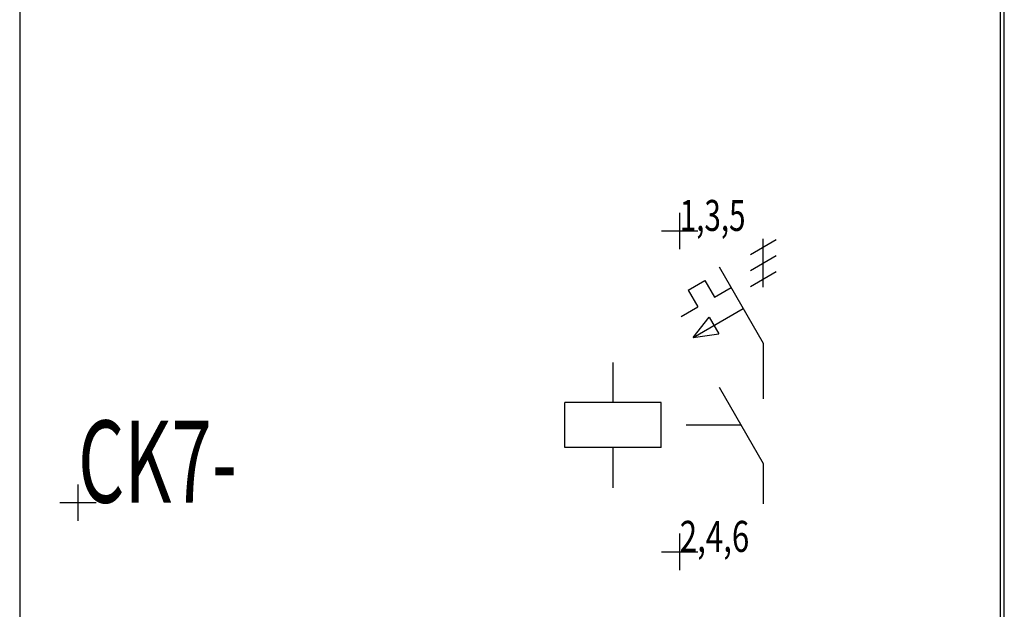
# Model space of a CAD drawing. Extents: x 115 to 372, y 458 to 700.
# Drawn here: x 115 to 169, y 573 to 605 of the extents above; entities that cross this region are included whole.
import ezdxf

# ---------------------------------------------------------------- set-up
doc = ezdxf.new("R2010")
doc.units = 0
doc.header["$MEASUREMENT"] = 0
doc.header["$PDMODE"] = 2
doc.header["$PDSIZE"] = -0.01
doc.linetypes.add('HIDDEN', pattern=[4.5, 3, -1.5])
doc.layers.get('0').update_dxf_attribs({"linetype": 'CONTINUOUS'})
doc.styles.get("Standard").update_dxf_attribs({"font": 'monotxt.shx'})

msp = doc.modelspace()

# ---------------------------------------------------------------- linework, layer by layer
at = {"linetype": 'Continuous'}
for p, q in [((115, 700), (115, 462)), ((169.000004, 462), (169.000004, 700)), ((168.800004, 571), (168.800004, 692.48)), ((115, 679.93), (115, 571)), ((155.071994, 592.61349), (156.479994, 593.4264)), ((155.775994, 590.81995), (155.775994, 593.45995)), ((155.071994, 591.73349), (156.479994, 592.5464)), ((153.355994, 591.93151), (155.775994, 587.73995)), ((155.071994, 590.85349), (156.479994, 591.6664)), ((151.658944, 590.64688), (152.573474, 591.17488)), ((152.573474, 591.17488), (153.101474, 590.26036)), ((153.101474, 590.26036), (154.015994, 590.78836)), ((151.658944, 590.64688), (152.186944, 589.73236)), ((151.272424, 589.20436), (152.186944, 589.73236)), ((151.932424, 588.06121), (154.675994, 589.64521)), ((151.932424, 588.06121), (152.811574, 589.17847)), ((152.811574, 589.17847), (153.339574, 588.26394)), ((151.932424, 588.06121), (153.339574, 588.26394)), ((155.775994, 587.73995), (155.775994, 584.69623)), ((147.532084, 586.68395), (147.532084, 584.48395)), ((153.355994, 585.33151), (155.775994, 581.13995)), ((150.172084, 584.48395), (144.892084, 584.48395)), ((144.892084, 582.01995), (144.892084, 584.48395)), ((150.172084, 582.01995), (150.172084, 584.48395)), ((150.172084, 582.01995), (144.892084, 582.01995)), ((147.532084, 582.01995), (147.532084, 579.81995)), ((155.775994, 581.13995), (155.775994, 578.93995))]:
    msp.add_line(p, q, dxfattribs=at)
at = {"linetype": 'HIDDEN'}
msp.add_line((154.556624, 583.25195), (150.172084, 583.25195), dxfattribs=at)
at = {"linetype": 'Continuous'}
for p in [(151.199994, 593.89995), (118.199992, 579), (151.199994, 576.29995)]:
    msp.add_point(p, dxfattribs=at)

# ---------------------------------------------------------------- texts
for s, width, p in [('1,3,5', 0.7, (151.199994, 593.89995)), ('2,4,6', 0.74, (151.199994, 576.29995))]:
    msp.add_text(s, height=1.7, dxfattribs=dict(at, width=width)).set_placement(p)
at = {"linetype": 'Continuous', "oblique": 15, "width": 0.65}
msp.add_text('CK7-', height=4.5, dxfattribs=at).set_placement((118.199992, 579))

doc.saveas('drawing.dxf')
